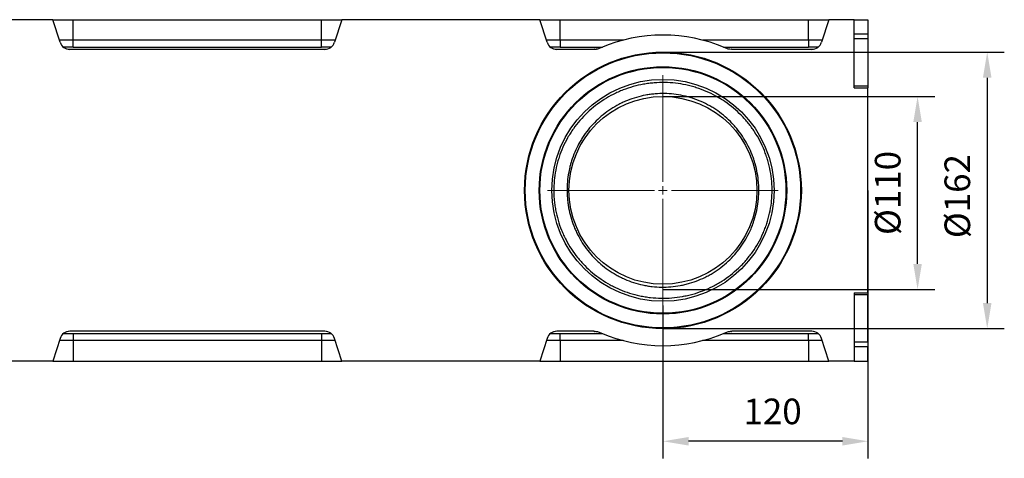
# Model space of a CAD drawing. Extents: x -475 to 44249, y -12355 to 781.
# Drawn here: x 663 to 1239, y -270 to -13 of the extents above; entities that cross this region are included whole.
import ezdxf

# ---------------------------------------------------------------- set-up
doc = ezdxf.new("R2010")
doc.units = 0
doc.header["$LTSCALE"] = 5
doc.header["$MEASUREMENT"] = 0
doc.linetypes.add('ACAD_ISO10W100', pattern=[18, 12, -3, 0, -3])
doc.linetypes.add('VERDECKT', pattern=[0.375, 0.25, -0.125])
doc.layers.get('0').update_dxf_attribs({"linetype": 'CONTINUOUS'})
doc.layers.get('DEFPOINTS').update_dxf_attribs({"linetype": 'CONTINUOUS'})
doc.layers.add('Descrip-2', color=7, linetype='CONTINUOUS')
doc.layers.add('DIBUIX FICHA PRODUCTE', color=250, linetype='CONTINUOUS')
doc.layers.add('Eixos', color=1, linetype='ACAD_ISO10W100', lineweight=18)
doc.styles.add('BEMSTIL', font='isocp3.shx', dxfattribs={"width": 0.8})
doc.styles.get("Standard").update_dxf_attribs({"font": 'SIMPLEX.SHX', "width": 0.8})
doc.dimstyles.new('BEMASS', dxfattribs={"dimtxt": 3.5, "dimasz": 3.5, "dimexe": 1.4, "dimexo": 0, "dimgap": 2, "dimtad": 1, "dimtxsty": 'BEMSTIL', "dimcen": 3, "dimclrd": 3, "dimclre": 3, "dimclrt": 3, "dimadec": 0, "dimazin": 0, "dimtfac": 0.875, "dimtmove": 2, "dimatfit": 3, "dimfxl": 1, "dimtolj": 1, "dimlwd": 25, "dimlwe": 25, "dimarcsym": 0})

# ---------------------------------------------------------------- blocks, each defined once
blk = doc.blocks.new('*D37')
at = {"layer": 'DEFPOINTS', "color": 0, "transparency": 16777216}
for p in [(1159.09, -113.23), (1039.09, -180.72), (1039.09, -260.22)]:
    blk.add_point(p, dxfattribs=at)
at = {"layer": 'Descrip-2', "color": 253, "lineweight": 25, "transparency": 16777216}
for p, q in [((1159.09, -113.23), (1159.09, -270.22)), ((1039.09, -180.72), (1039.09, -270.22)), ((1144.09, -260.22), (1054.09, -260.22))]:
    blk.add_line(p, q, dxfattribs=at)
at = {"layer": 'Descrip-2', "color": 253, "transparency": 16777216}
for points in [[(1054.09, -257.72), (1054.09, -262.72), (1039.09, -260.22)], [(1144.09, -257.72), (1144.09, -262.72), (1159.09, -260.22)]]:
    blk.add_solid(points, dxfattribs=at)
at = {"layer": 'Descrip-2', "color": 0, "transparency": 16777216, "insert": (1103.26, -235.22), "char_height": 15, "attachment_point": 2}
blk.add_mtext('\\A1;120', dxfattribs=at)
blk = doc.blocks.new('*D38')
at = {"layer": 'DEFPOINTS', "color": 0, "transparency": 16777216}
for p in [(1039.09, -32.23), (1039.09, -194.23), (1228.87, -194.23)]:
    blk.add_point(p, dxfattribs=at)
at = {"layer": 'Descrip-2', "color": 253, "lineweight": 25, "transparency": 16777216}
for p, q in [((1039.09, -32.23), (1238.87, -32.23)), ((1228.87, -47.23), (1228.87, -179.23)), ((1039.09, -194.23), (1238.87, -194.23))]:
    blk.add_line(p, q, dxfattribs=at)
at = {"layer": 'Descrip-2', "color": 253, "transparency": 16777216}
for points in [[(1226.37, -47.23), (1231.37, -47.23), (1228.87, -32.23)], [(1226.37, -179.23), (1231.37, -179.23), (1228.87, -194.23)]]:
    blk.add_solid(points, dxfattribs=at)
at = {"layer": 'Descrip-2', "color": 0, "transparency": 16777216, "insert": (1203.87, -116.61), "char_height": 15, "attachment_point": 2, "rotation": 90}
blk.add_mtext('\\A1;%%c162', dxfattribs=at)
blk = doc.blocks.new('SW_CENTERMARKSYMBOL_1')
at = {"color": 0, "linetype": 'Continuous', "lineweight": 0}
for p, q in [((0, 1), (0, 13.5)), ((-1, 0), (-13.5, 0)), ((0, 0), (-0.5, 0)), ((0, 0), (0, 0.5)), ((0, 0), (0, -0.5)), ((0, 0), (0.5, 0)), ((1, 0), (13.5, 0)), ((0, -1), (0, -13.5))]:
    blk.add_line(p, q, dxfattribs=at)
blk = doc.blocks.new('*D43')
at = {"layer": 'DEFPOINTS', "color": 0, "transparency": 16777216}
for p in [(1039.09, -58.22), (1188.12, -58.22), (1039.09, -171.31)]:
    blk.add_point(p, dxfattribs=at)
at = {"layer": 'Descrip-2', "color": 253, "lineweight": 25, "transparency": 16777216}
for p, q in [((1039.09, -58.22), (1198.12, -58.22)), ((1188.12, -156.31), (1188.12, -73.22)), ((1039.09, -171.31), (1198.12, -171.31))]:
    blk.add_line(p, q, dxfattribs=at)
at = {"layer": 'Descrip-2', "color": 253, "transparency": 16777216}
for points in [[(1185.62, -73.22), (1190.62, -73.22), (1188.12, -58.22)], [(1185.62, -156.31), (1190.62, -156.31), (1188.12, -171.31)]]:
    blk.add_solid(points, dxfattribs=at)
at = {"layer": 'Descrip-2', "color": 0, "transparency": 16777216, "insert": (1170.62, -114.77), "char_height": 15, "attachment_point": 5, "rotation": 90}
blk.add_mtext('\\A1;%%c110', dxfattribs=at)

msp = doc.modelspace()

# ---------------------------------------------------------------- linework, layer by layer
at = {"layer": 'Descrip-2'}
for p, q in [((681.97, -13.23), (636.22, -13.23)), ((681.97, -13.23), (636.22, -13.23)), ((681.97, -13.23), (636.22, -13.23)), ((681.97, -13.23), (636.22, -13.23)), ((681.97, -13.23), (693.94, -13.23)), ((681.97, -13.23), (693.94, -13.23)), ((686.3, -26.5), (681.97, -13.23)), ((681.97, -13.23), (693.94, -13.23)), ((681.97, -13.23), (693.94, -13.23)), ((693.94, -13.23), (839.25, -13.23)), ((693.94, -13.23), (839.25, -13.23)), ((693.94, -25.24), (693.94, -13.23)), ((693.94, -13.23), (839.25, -13.23)), ((693.94, -13.23), (839.25, -13.23)), ((839.25, -13.23), (851.22, -13.23)), ((839.25, -13.23), (851.22, -13.23)), ((839.25, -25.24), (839.25, -13.23)), ((839.25, -13.23), (851.22, -13.23)), ((839.25, -13.23), (851.22, -13.23)), ((851.22, -13.23), (846.89, -26.5)), ((966.97, -13.23), (851.22, -13.23)), ((966.97, -13.23), (851.22, -13.23)), ((966.97, -13.23), (851.22, -13.23)), ((966.97, -13.23), (851.22, -13.23)), ((966.97, -13.23), (978.94, -13.23)), ((966.97, -13.23), (978.94, -13.23)), ((971.3, -26.5), (966.97, -13.23)), ((966.97, -13.23), (978.94, -13.23)), ((966.97, -13.23), (978.94, -13.23)), ((978.94, -13.23), (1124.25, -13.23)), ((978.94, -13.23), (1124.25, -13.23)), ((978.94, -25.24), (978.94, -13.23)), ((978.94, -13.23), (1124.25, -13.23)), ((978.94, -13.23), (1124.25, -13.23)), ((1124.25, -13.23), (1136.22, -13.23)), ((1124.25, -13.23), (1136.22, -13.23)), ((1124.25, -13.23), (1136.22, -13.23)), ((1124.25, -13.23), (1136.22, -13.23)), ((1136.22, -13.23), (1131.89, -26.5)), ((1151.09, -13.23), (1136.22, -13.23)), ((1151.09, -13.23), (1136.22, -13.23)), ((1151.09, -13.23), (1136.22, -13.23)), ((1151.09, -13.23), (1136.22, -13.23)), ((1151.09, -13.23), (1159.09, -13.23)), ((1151.09, -13.23), (1159.09, -13.23)), ((1151.09, -53.23), (1151.09, -13.23)), ((1151.09, -13.23), (1159.09, -13.23)), ((1151.09, -53.23), (1151.09, -13.23)), ((1151.09, -13.23), (1159.09, -13.23)), ((1159.09, -13.23), (1159.09, -21.57)), ((1159.09, -13.23), (1159.09, -21.57)), ((1159.09, -13.23), (1159.09, -21.57)), ((1159.09, -13.23), (1159.09, -21.57)), ((1151.09, -21.57), (1159.09, -21.57)), ((1151.09, -21.57), (1159.09, -21.57)), ((1159.09, -21.57), (1159.09, -24.4)), ((1159.09, -21.57), (1159.09, -24.4)), ((1159.09, -21.57), (1159.09, -24.4)), ((1159.09, -21.57), (1159.09, -24.4)), ((693.94, -29.39), (693.94, -25.24)), ((839.25, -25.24), (693.94, -25.24)), ((839.25, -29.39), (839.25, -25.24)), ((978.94, -25.24), (978.94, -29.39)), ((1015.84, -25.24), (978.94, -25.24)), ((1124.25, -25.24), (1062.35, -25.24)), ((1159.09, -24.4), (1151.09, -24.4)), ((1159.09, -24.4), (1151.09, -24.4)), ((1159.09, -24.4), (1159.09, -52.05)), ((1159.09, -24.4), (1159.09, -52.05)), ((1159.09, -24.4), (1159.09, -52.05)), ((1159.09, -24.4), (1159.09, -52.05)), ((692.02, -30.65), (690.4, -30.43)), ((841.17, -30.65), (692.02, -30.65)), ((693.94, -29.39), (839.25, -29.39)), ((842.79, -30.43), (841.17, -30.65)), ((977.02, -30.65), (975.4, -30.43)), ((998.7, -30.65), (977.02, -30.65)), ((978.94, -29.39), (1003.69, -29.39)), ((1074.5, -29.39), (1124.25, -29.39)), ((1126.17, -30.65), (1079.49, -30.65)), ((1127.79, -30.43), (1126.17, -30.65)), ((1151.09, -52.05), (1159.09, -52.05)), ((1151.09, -52.05), (1159.09, -52.05)), ((1151.09, -53.23), (1159.09, -53.23)), ((1151.09, -53.23), (1159.09, -53.23)), ((1159.09, -52.05), (1159.09, -53.23)), ((1159.09, -52.05), (1159.09, -53.23)), ((1159.09, -52.05), (1159.09, -53.23)), ((1159.09, -52.05), (1159.09, -53.23)), ((1159.09, -173.23), (1159.09, -53.23)), ((1159.09, -173.23), (1159.09, -53.23)), ((1159.09, -173.23), (1159.09, -53.23)), ((1159.09, -173.23), (1159.09, -53.23)), ((1151.09, -173.23), (1159.09, -173.23)), ((1151.09, -173.23), (1151.09, -213.23)), ((1151.09, -173.23), (1159.09, -173.23)), ((1151.09, -173.23), (1151.09, -213.23)), ((1159.09, -174.4), (1151.09, -174.4)), ((1159.09, -174.4), (1151.09, -174.4)), ((1159.09, -173.23), (1159.09, -174.4)), ((1159.09, -173.23), (1159.09, -174.4)), ((1159.09, -173.23), (1159.09, -174.4)), ((1159.09, -173.23), (1159.09, -174.4)), ((1159.09, -202.05), (1159.09, -174.4)), ((1159.09, -202.05), (1159.09, -174.4)), ((1159.09, -202.05), (1159.09, -174.4)), ((1159.09, -202.05), (1159.09, -174.4)), ((692.02, -195.8), (690.4, -196.02)), ((841.17, -195.8), (692.02, -195.8)), ((842.79, -196.02), (841.17, -195.8)), ((977.02, -195.8), (975.4, -196.02)), ((998.7, -195.8), (977.02, -195.8)), ((1126.17, -195.8), (1079.49, -195.8)), ((1127.79, -196.02), (1126.17, -195.8)), ((686.3, -199.95), (681.97, -213.23)), ((693.94, -197.06), (839.25, -197.06)), ((693.94, -197.06), (693.94, -201.21)), ((693.94, -201.21), (693.94, -213.23)), ((839.25, -201.21), (693.94, -201.21)), ((839.25, -197.06), (839.25, -201.21)), ((839.25, -201.21), (839.25, -213.23)), ((851.22, -213.23), (846.89, -199.95)), ((971.3, -199.95), (966.97, -213.23)), ((978.94, -201.21), (978.94, -197.06)), ((978.94, -197.06), (1003.7, -197.06)), ((978.94, -201.21), (978.94, -213.23)), ((1015.85, -201.21), (978.94, -201.21)), ((1124.25, -201.21), (1062.34, -201.21)), ((1074.49, -197.06), (1124.25, -197.06)), ((1124.25, -201.21), (1124.25, -197.06)), ((1124.25, -201.21), (1124.25, -213.23)), ((1136.22, -213.23), (1131.89, -199.95)), ((1151.09, -202.05), (1159.09, -202.05)), ((1151.09, -202.05), (1159.09, -202.05)), ((1159.09, -204.88), (1151.09, -204.88)), ((1159.09, -204.88), (1151.09, -204.88)), ((1159.09, -202.05), (1159.09, -204.88)), ((1159.09, -202.05), (1159.09, -204.88)), ((1159.09, -202.05), (1159.09, -204.88)), ((1159.09, -202.05), (1159.09, -204.88)), ((1159.09, -213.23), (1159.09, -204.88)), ((1159.09, -213.23), (1159.09, -204.88)), ((1159.09, -213.23), (1159.09, -204.88)), ((1159.09, -213.23), (1159.09, -204.88)), ((681.97, -213.23), (636.22, -213.23)), ((681.97, -213.23), (636.22, -213.23)), ((681.97, -213.23), (636.22, -213.23)), ((681.97, -213.23), (636.22, -213.23)), ((681.97, -213.23), (693.94, -213.23)), ((681.97, -213.23), (693.94, -213.23)), ((681.97, -213.23), (693.94, -213.23)), ((681.97, -213.23), (693.94, -213.23)), ((693.94, -213.23), (839.25, -213.23)), ((693.94, -213.23), (839.25, -213.23)), ((693.94, -213.23), (839.25, -213.23)), ((693.94, -213.23), (839.25, -213.23)), ((839.25, -213.23), (851.22, -213.23)), ((839.25, -213.23), (851.22, -213.23)), ((839.25, -213.23), (851.22, -213.23)), ((839.25, -213.23), (851.22, -213.23)), ((966.97, -213.23), (851.22, -213.23)), ((966.97, -213.23), (851.22, -213.23)), ((966.97, -213.23), (851.22, -213.23)), ((966.97, -213.23), (851.22, -213.23)), ((966.97, -213.23), (978.94, -213.23)), ((966.97, -213.23), (978.94, -213.23)), ((966.97, -213.23), (978.94, -213.23)), ((966.97, -213.23), (978.94, -213.23)), ((978.94, -213.23), (1124.25, -213.23)), ((978.94, -213.23), (1124.25, -213.23)), ((978.94, -213.23), (1124.25, -213.23)), ((978.94, -213.23), (1124.25, -213.23)), ((1124.25, -213.23), (1136.22, -213.23)), ((1124.25, -213.23), (1136.22, -213.23)), ((1124.25, -213.23), (1136.22, -213.23)), ((1124.25, -213.23), (1136.22, -213.23)), ((1151.09, -213.23), (1136.22, -213.23)), ((1151.09, -213.23), (1136.22, -213.23)), ((1151.09, -213.23), (1136.22, -213.23)), ((1151.09, -213.23), (1136.22, -213.23)), ((1151.09, -213.23), (1159.09, -213.23)), ((1151.09, -213.23), (1159.09, -213.23)), ((1151.09, -213.23), (1159.09, -213.23)), ((1151.09, -213.23), (1159.09, -213.23))]:
    msp.add_line(p, q, dxfattribs=at)
for centre, radius in [((1039.09, -113.23), 81), ((1039.09, -113.23), 80.58), ((1039.09, -113.22), 55)]:
    msp.add_circle(centre, radius, dxfattribs=at)
for centre, radius, start, end in [((1039.09, -113.22), 91, 66.42249, 113.57751), ((1039.09, -123.22), 101, 113.39108, 113.57313), ((999, -20.53), 9.99, 269.9865, 276.90267), ((1039.09, -123.22), 101, 66.42687, 66.60892), ((1039.09, -103.23), 101, 246.42687, 246.61478), ((1039.09, -113.23), 91, 246.42831, 293.57169)]:
    msp.add_arc(centre, radius, start, end, dxfattribs=at)
for centre, major_axis, ratio, start_param, end_param in [((692.02, -24.65), (5.96, -0.82), 0.997254, 3.591481, 4.84884), ((841.17, -24.65), (5.96, 0.82), 0.997254, 4.575938, 5.833297), ((977.02, -24.65), (5.96, -0.82), 0.997254, 3.591481, 4.84884), ((1126.17, -24.65), (5.96, 0.82), 0.997254, 4.575938, 5.833297), ((693.94, -29.49), (10.35, 0), 0.010074, 1.570796, 2.140817), ((839.25, -29.49), (10.35, 0), 0.010074, 1.000776, 1.570796), ((978.94, -29.49), (10.35, 0), 0.010074, 1.570796, 2.140817), ((1124.25, -29.49), (10.35, 0), 0.010074, 1.000776, 1.570796), ((692.02, -201.8), (5.96, 0.82), 0.997254, 1.434345, 2.691705), ((841.17, -201.8), (5.96, -0.82), 0.997254, 0.449888, 1.707248), ((977.02, -201.8), (5.96, 0.82), 0.997254, 1.434345, 2.691705), ((1126.17, -201.8), (5.96, -0.82), 0.997254, 0.449888, 1.707248), ((693.94, -196.96), (10.35, 0), 0.010074, 4.142369, 4.712389), ((839.25, -196.96), (10.35, 0), 0.010074, 4.712389, 5.282409), ((978.94, -196.96), (10.35, 0), 0.010074, 4.142369, 4.712389), ((1124.25, -196.96), (10.35, 0), 0.010074, 4.712389, 5.282409)]:
    msp.add_ellipse(centre, major_axis=major_axis, ratio=ratio, start_param=start_param, end_param=end_param, dxfattribs=at)
for points, knots in [([(693.94, -25.24), (693.05, -25.24), (691.24, -25.25), (688.64, -25.25), (686.82, -25.25), (685.99, -25.26), (685.89, -25.26)], [0, 0, 0, 0, 0.316228, 0.641627, 0.957855, 1, 1, 1, 1]), ([(847.3, -25.26), (846.49, -25.26), (844.85, -25.25), (842.12, -25.25), (840.22, -25.24), (839.25, -25.24)], [0, 0, 0, 0, 0.323277, 0.656276, 1, 1, 1, 1]), ([(978.94, -25.24), (978.05, -25.24), (976.24, -25.25), (973.64, -25.25), (971.82, -25.25), (970.99, -25.26), (970.89, -25.26)], [0, 0, 0, 0, 0.316228, 0.641627, 0.957855, 1, 1, 1, 1]), ([(1132.3, -25.26), (1131.49, -25.26), (1129.85, -25.25), (1127.12, -25.25), (1125.22, -25.24), (1124.25, -25.24)], [0, 0, 0, 0, 0.323277, 0.656276, 1, 1, 1, 1]), ([(1002.7, -29.82), (1002.11, -30.08), (1001.5, -30.27), (1000.57, -30.48), (1000.26, -30.54), (999.62, -30.62), (999.3, -30.64), (998.98, -30.65)], [0, 0, 0, 0, 0.5, 0.5, 0.75, 0.75, 1, 1, 1, 1]), ([(1079.21, -30.65), (1078.57, -30.63), (1077.93, -30.55), (1077.01, -30.34), (1076.7, -30.26), (1076.09, -30.06), (1075.79, -29.95), (1075.49, -29.82)], [0, 0, 0, 0, 0.5, 0.5, 0.75, 0.75, 1, 1, 1, 1]), ([(999.96, -72.58), (1002.62, -69.97), (1005.48, -67.67), (1010.09, -64.65), (1011.68, -63.72), (1014.14, -62.43), (1014.97, -62.02), (1016.66, -61.24), (1017.51, -60.87), (1021.8, -59.15), (1025.33, -58.13), (1029.87, -57.29), (1030.78, -57.14), (1032.62, -56.89), (1033.55, -56.79), (1036.33, -56.56), (1038.18, -56.5), (1043.7, -56.59), (1047.36, -57.02), (1051.9, -58.01), (1052.81, -58.23), (1054.6, -58.72), (1055.48, -58.99), (1058.11, -59.85), (1059.83, -60.5), (1063.2, -61.98), (1064.84, -62.81), (1067.26, -64.17), (1068.05, -64.64), (1069.62, -65.64), (1070.4, -66.15), (1074.18, -68.81), (1076.96, -71.21), (1080.14, -74.54), (1080.76, -75.22), (1081.97, -76.62), (1082.56, -77.34), (1084.27, -79.53), (1085.34, -81.04), (1088.3, -85.7), (1089.96, -88.97), (1091.65, -93.29), (1091.96, -94.16), (1092.55, -95.93), (1092.83, -96.81), (1093.58, -99.48), (1093.99, -101.28), (1094.64, -104.9), (1094.88, -106.72), (1095.1, -109.48), (1095.16, -110.4), (1095.22, -112.26), (1095.23, -113.19), (1095.15, -117.84), (1094.74, -121.5), (1093.59, -126.9), (1093.12, -128.69), (1092.28, -131.34), (1091.98, -132.22), (1091.33, -133.97), (1090.99, -134.83), (1089.18, -139.07), (1087.41, -142.29), (1084.82, -146.1), (1084.28, -146.85), (1083.16, -148.33), (1082.58, -149.06), (1080.8, -151.19), (1079.55, -152.55), (1075.62, -156.41), (1072.77, -158.72), (1068.89, -161.27), (1068.1, -161.76), (1066.5, -162.7), (1065.69, -163.14), (1063.24, -164.43), (1061.57, -165.19), (1058.17, -166.57), (1056.43, -167.17), (1053.77, -167.94), (1052.87, -168.18), (1051.06, -168.61), (1050.15, -168.8), (1045.59, -169.65), (1041.92, -169.96), (1036.39, -169.87), (1034.54, -169.75), (1031.77, -169.43), (1030.85, -169.3), (1029.02, -168.99), (1028.11, -168.82), (1023.61, -167.83), (1020.11, -166.7), (1015.87, -164.83), (1015.03, -164.44), (1013.36, -163.61), (1012.55, -163.17), (1010.13, -161.81), (1008.58, -160.83), (1005.57, -158.72), (1004.12, -157.59), (1002.02, -155.79), (1001.34, -155.17), (999.99, -153.89), (999.33, -153.24), (996.13, -149.88), (993.87, -146.99), (990.91, -142.34), (989.99, -140.73), (988.73, -138.25), (988.33, -137.41), (987.57, -135.72), (987.22, -134.86), (985.54, -130.57), (984.54, -127.03), (983.72, -122.48), (983.58, -121.57), (983.33, -119.72), (983.24, -118.79), (983.01, -116.02), (982.95, -114.18), (983.03, -108.66), (983.44, -104.99), (984.41, -100.44), (984.62, -99.53), (985.09, -97.74), (985.35, -96.85), (986.18, -94.22), (986.82, -92.49), (988.26, -89.11), (989.07, -87.46), (990.39, -85.03), (990.86, -84.22), (991.83, -82.64), (992.33, -81.86), (994.94, -78.03), (997.31, -75.19), (999.96, -72.58)], [0, 0, 0, 0, 0.03125, 0.03125, 0.046875, 0.046875, 0.054688, 0.054688, 0.0625, 0.0625, 0.09375, 0.09375, 0.101563, 0.101563, 0.109375, 0.109375, 0.125, 0.125, 0.15625, 0.15625, 0.164063, 0.164063, 0.171875, 0.171875, 0.1875, 0.1875, 0.203125, 0.203125, 0.210938, 0.210938, 0.21875, 0.21875, 0.25, 0.25, 0.257813, 0.257813, 0.265625, 0.265625, 0.28125, 0.28125, 0.3125, 0.3125, 0.320313, 0.320313, 0.328125, 0.328125, 0.34375, 0.34375, 0.359375, 0.359375, 0.367188, 0.367188, 0.375, 0.375, 0.40625, 0.40625, 0.421875, 0.421875, 0.429688, 0.429688, 0.4375, 0.4375, 0.46875, 0.46875, 0.476563, 0.476563, 0.484375, 0.484375, 0.5, 0.5, 0.53125, 0.53125, 0.539063, 0.539063, 0.546875, 0.546875, 0.5625, 0.5625, 0.578125, 0.578125, 0.585938, 0.585938, 0.59375, 0.59375, 0.625, 0.625, 0.640625, 0.640625, 0.648438, 0.648438, 0.65625, 0.65625, 0.6875, 0.6875, 0.695313, 0.695313, 0.703125, 0.703125, 0.71875, 0.71875, 0.734375, 0.734375, 0.742188, 0.742188, 0.75, 0.75, 0.78125, 0.78125, 0.796875, 0.796875, 0.804688, 0.804688, 0.8125, 0.8125, 0.84375, 0.84375, 0.851563, 0.851563, 0.859375, 0.859375, 0.875, 0.875, 0.90625, 0.90625, 0.914063, 0.914063, 0.921875, 0.921875, 0.9375, 0.9375, 0.953125, 0.953125, 0.960938, 0.960938, 0.96875, 0.96875, 1, 1, 1, 1]), ([(998.7, -195.8), (999.39, -195.8), (1000.07, -195.87), (1001.08, -196.08), (1001.41, -196.16), (1002.06, -196.37), (1002.39, -196.49), (1002.7, -196.63)], [0, 0, 0, 0, 0.5, 0.5, 0.75, 0.75, 1, 1, 1, 1]), ([(693.94, -201.21), (693.05, -201.21), (691.24, -201.21), (688.64, -201.2), (686.82, -201.2), (685.99, -201.19), (685.89, -201.19)], [0, 0, 0, 0, 0.316228, 0.641627, 0.957855, 1, 1, 1, 1]), ([(847.3, -201.19), (846.49, -201.2), (844.85, -201.2), (842.12, -201.21), (840.22, -201.21), (839.25, -201.21)], [0, 0, 0, 0, 0.323277, 0.656276, 1, 1, 1, 1]), ([(978.94, -201.21), (978.05, -201.21), (976.24, -201.21), (973.64, -201.2), (971.82, -201.2), (970.99, -201.19), (970.89, -201.19)], [0, 0, 0, 0, 0.316228, 0.641627, 0.957855, 1, 1, 1, 1]), ([(1132.3, -201.19), (1131.49, -201.2), (1129.85, -201.2), (1127.12, -201.21), (1125.22, -201.21), (1124.25, -201.21)], [0, 0, 0, 0, 0.323277, 0.656276, 1, 1, 1, 1])]:
    msp.add_open_spline(points, degree=3, knots=knots, dxfattribs=at)
at = {"layer": 'DIBUIX FICHA PRODUCTE'}
for q in [(1124.25, -13.23), (1124.25, -29.39)]:
    msp.add_line((1124.25, -25.24), q, dxfattribs=at)
at = {"layer": 'DIBUIX FICHA PRODUCTE', "color": 252}
for centre, radius in [((1039.09, -113.23), 72.42), ((1039.09, -113.23), 72), ((1039.09, -113.22), 65)]:
    msp.add_circle(centre, radius, dxfattribs=at)
at = {"layer": 'DIBUIX FICHA PRODUCTE'}
for centre, radius, start, end in [((1039.09, -103.23), 101, 293.38522, 293.57313), ((1079.18, -205.92), 9.99, 89.98646, 99.15798)]:
    msp.add_arc(centre, radius, start, end, dxfattribs=at)
at = {"layer": 'DIBUIX FICHA PRODUCTE', "color": 252}
msp.add_open_spline([(994.85, -67.67), (997.89, -64.79), (1001.16, -62.25), (1006.39, -58.93), (1008.2, -57.91), (1010.99, -56.5), (1011.93, -56.05), (1013.85, -55.2), (1014.81, -54.8), (1019.67, -52.91), (1023.65, -51.8), (1028.76, -50.89), (1029.79, -50.73), (1031.86, -50.46), (1032.91, -50.35), (1036.05, -50.1), (1038.13, -50.04), (1044.36, -50.14), (1048.47, -50.61), (1053.58, -51.7), (1054.6, -51.94), (1056.63, -52.48), (1057.63, -52.77), (1060.61, -53.72), (1062.55, -54.44), (1066.35, -56.07), (1068.21, -56.97), (1070.94, -58.47), (1071.84, -58.99), (1073.62, -60.08), (1074.5, -60.65), (1078.82, -63.59), (1081.99, -66.25), (1086.34, -70.67), (1087.72, -72.21), (1089.68, -74.65), (1090.32, -75.48), (1091.55, -77.17), (1092.14, -78.03), (1094.99, -82.37), (1096.9, -86.03), (1098.84, -90.85), (1099.2, -91.83), (1099.88, -93.8), (1100.2, -94.81), (1101.08, -97.82), (1101.55, -99.84), (1102.68, -105.96), (1103.03, -110.09), (1102.94, -115.33), (1102.9, -116.38), (1102.76, -118.47), (1102.66, -119.51), (1102.3, -122.61), (1101.95, -124.65), (1101.06, -128.7), (1100.52, -130.7), (1099.54, -133.67), (1099.19, -134.66), (1098.44, -136.62), (1098.04, -137.58), (1095.94, -142.35), (1093.9, -145.95), (1090.91, -150.19), (1090.29, -151.02), (1089.01, -152.66), (1088.34, -153.47), (1086.29, -155.85), (1084.86, -157.35), (1080.36, -161.63), (1077.1, -164.17), (1072.69, -166.97), (1071.79, -167.51), (1069.98, -168.54), (1069.06, -169.03), (1066.28, -170.43), (1064.39, -171.28), (1060.53, -172.78), (1058.56, -173.43), (1055.56, -174.28), (1054.55, -174.54), (1052.51, -175), (1051.48, -175.21), (1046.33, -176.13), (1042.2, -176.46), (1035.98, -176.36), (1033.9, -176.23), (1030.77, -175.87), (1029.73, -175.73), (1027.67, -175.39), (1026.64, -175.2), (1021.56, -174.12), (1017.62, -172.87), (1012.83, -170.83), (1011.88, -170.39), (1010, -169.48), (1009.07, -169), (1006.32, -167.5), (1004.56, -166.41), (999.43, -162.92), (996.25, -160.27), (992.58, -156.54), (991.87, -155.78), (990.48, -154.22), (989.81, -153.43), (987.86, -151.01), (986.64, -149.34), (984.38, -145.89), (983.33, -144.1), (981.88, -141.34), (981.42, -140.4), (980.54, -138.49), (980.12, -137.53), (978.18, -132.7), (977.03, -128.72), (976.08, -123.62), (975.92, -122.59), (975.64, -120.52), (975.52, -119.48), (975.26, -116.34), (975.19, -114.26), (975.3, -108.03), (975.78, -103.91), (976.9, -98.81), (977.15, -97.78), (977.7, -95.76), (978, -94.77), (978.97, -91.8), (979.71, -89.86), (981.38, -86.08), (982.31, -84.23), (983.85, -81.51), (984.38, -80.62), (985.5, -78.85), (986.08, -77.98), (989.09, -73.71), (991.81, -70.56), (994.85, -67.67)], degree=3, knots=[0, 0, 0, 0, 0.03125, 0.03125, 0.046875, 0.046875, 0.054687, 0.054687, 0.0625, 0.0625, 0.09375, 0.09375, 0.101562, 0.101562, 0.109375, 0.109375, 0.125, 0.125, 0.15625, 0.15625, 0.164062, 0.164062, 0.171875, 0.171875, 0.1875, 0.1875, 0.203125, 0.203125, 0.210937, 0.210937, 0.21875, 0.21875, 0.25, 0.25, 0.265625, 0.265625, 0.273437, 0.273437, 0.28125, 0.28125, 0.3125, 0.3125, 0.320312, 0.320312, 0.328125, 0.328125, 0.34375, 0.34375, 0.375, 0.375, 0.382812, 0.382812, 0.390625, 0.390625, 0.40625, 0.40625, 0.421875, 0.421875, 0.429687, 0.429687, 0.4375, 0.4375, 0.46875, 0.46875, 0.476562, 0.476562, 0.484375, 0.484375, 0.5, 0.5, 0.53125, 0.53125, 0.539062, 0.539062, 0.546875, 0.546875, 0.5625, 0.5625, 0.578125, 0.578125, 0.585937, 0.585937, 0.59375, 0.59375, 0.625, 0.625, 0.640625, 0.640625, 0.648437, 0.648437, 0.65625, 0.65625, 0.6875, 0.6875, 0.695312, 0.695312, 0.703125, 0.703125, 0.71875, 0.71875, 0.75, 0.75, 0.757812, 0.757812, 0.765625, 0.765625, 0.78125, 0.78125, 0.796875, 0.796875, 0.804687, 0.804687, 0.8125, 0.8125, 0.84375, 0.84375, 0.851562, 0.851562, 0.859375, 0.859375, 0.875, 0.875, 0.90625, 0.90625, 0.914062, 0.914062, 0.921875, 0.921875, 0.9375, 0.9375, 0.953125, 0.953125, 0.960937, 0.960937, 0.96875, 0.96875, 1, 1, 1, 1], dxfattribs=at)
at = {"layer": 'DIBUIX FICHA PRODUCTE'}
msp.add_open_spline([(1075.49, -196.63), (1076.12, -196.36), (1076.77, -196.15), (1077.77, -195.94), (1078.11, -195.89), (1078.79, -195.82), (1079.14, -195.8), (1079.49, -195.8)], degree=3, knots=[0, 0, 0, 0, 0.5, 0.5, 0.75, 0.75, 1, 1, 1, 1], dxfattribs=at)

# ---------------------------------------------------------------- block references
at = {"layer": 'Eixos', "linetype": 'VERDECKT', "ltscale": 5, "xscale": 5, "yscale": 5, "zscale": 5}
msp.add_blockref('SW_CENTERMARKSYMBOL_1', (1039.09, -113.22), dxfattribs=at)

# ---------------------------------------------------------------- dimensions: what is measured, and where the dimension line sits
at = {"layer": 'Descrip-2'}
dim = msp.add_linear_dim(base=(1228.87, -194.23), p1=(1039.09, -32.23), p2=(1039.09, -194.23), angle=90, text='%%c<>', dimstyle='BEMASS', override={"dimscale": 5, "dimtxt": 3, "dimasz": 3, "dimexe": 2, "dimdec": 0, "dimtxsty": 'Standard', "dimclrd": 253, "dimclre": 253, "dimclrt": 0, "dimtmove": 0, "dimatfit": 0}, dxfattribs=at)
dim.commit()
dim.dimension.update_dxf_attribs({"geometry": '*D38', "text_midpoint": (1228.87, -116.61), "dimtype": 160})
dim = msp.add_linear_dim(base=(1188.12, -58.22), p1=(1039.09, -171.31), p2=(1039.09, -58.22), angle=90, text='%%c110', dimstyle='BEMASS', override={"dimscale": 5, "dimtxt": 3, "dimasz": 3, "dimexe": 2, "dimdec": 0, "dimtxsty": 'Standard', "dimclrd": 253, "dimclre": 253, "dimclrt": 0, "dimtmove": 0, "dimatfit": 0}, dxfattribs=at)
dim.commit()
dim.dimension.update_dxf_attribs({"geometry": '*D43', "text_midpoint": (1170.62, -114.77)})
dim = msp.add_linear_dim(base=(1039.09, -260.22), p1=(1159.09, -113.23), p2=(1039.09, -180.72), dimstyle='BEMASS', override={"dimscale": 5, "dimtxt": 3, "dimasz": 3, "dimexe": 2, "dimdec": 0, "dimtxsty": 'Standard', "dimclrd": 253, "dimclre": 253, "dimclrt": 0, "dimtmove": 0, "dimatfit": 0}, dxfattribs=at)
dim.commit()
dim.dimension.update_dxf_attribs({"geometry": '*D37', "text_midpoint": (1103.26, -260.22), "dimtype": 160})

doc.saveas('drawing.dxf')
